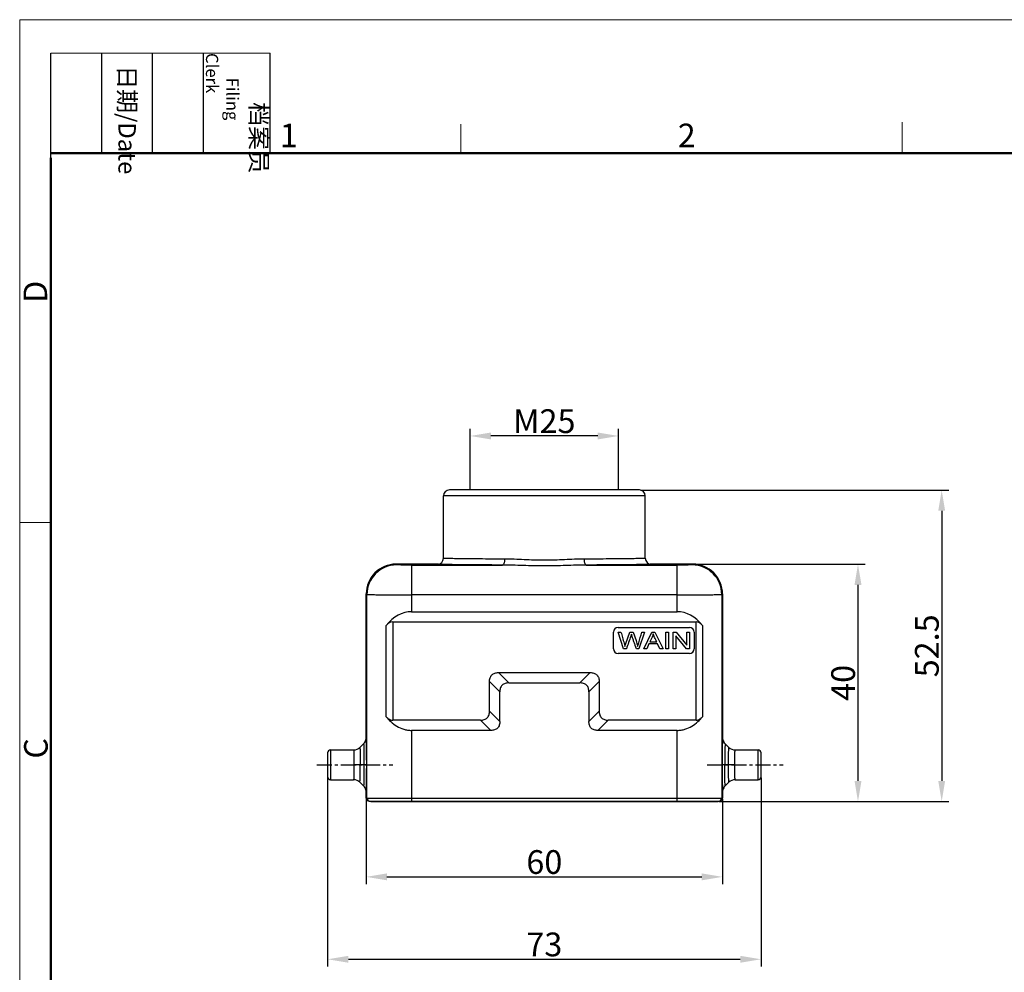
# Model space of a CAD drawing. Units: millimetres. Extents: x 1074 to 1520, y 481 to 796.
# Drawn here: x 1074 to 1240, y 635 to 796 of the extents above; entities that cross this region are included whole.
import ezdxf

# ---------------------------------------------------------------- set-up
doc = ezdxf.new("R2010")
doc.units = ezdxf.units.MM
doc.header["$LTSCALE"] = 65.395
doc.header["$PDMODE"] = 3
doc.header["$PDSIZE"] = 8
doc.linetypes.add('CENTER', pattern=[50.8, 31.75, -6.35, 6.35, -6.35])
doc.layers.get('Defpoints').update_dxf_attribs({"linetype": 'CONTINUOUS'})
doc.layers.add('3D_1111065101001_W6B-_SOLIDLINE', color=7, linetype='CONTINUOUS')
doc.layers.add('W16B-BEH-4B-M40-20172_SOLIDLINE', color=7, linetype='CONTINUOUS')
doc.layers.add('Dim', color=3, linetype='CONTINUOUS', lineweight=15)
doc.layers.add('图框', color=7, linetype='CONTINUOUS', lineweight=20)
doc.styles.add('Romans字体', font='romans.shx', dxfattribs={"width": 0.75})
doc.styles.get("Standard").update_dxf_attribs({"font": '仿宋_GB2312.ttf', "width": 0.75})
doc.dimstyles.new('01', dxfattribs={"dimtxt": 4, "dimasz": 3.5, "dimexe": 1.2, "dimexo": 0.2, "dimgap": 0.5, "dimtad": 1, "dimdsep": 46, "dimtxsty": 'Romans字体', "dimcen": 0, "dimclrd": 1, "dimclre": 6, "dimclrt": 4, "dimazin": 2, "dimtfac": 1, "dimtofl": 0, "dimtmove": 0, "dimatfit": 3, "dimfxl": 1, "dimtolj": 1, "dimtzin": 0, "dimarcsym": 0})

# ---------------------------------------------------------------- blocks, each defined once
blk = doc.blocks.new('nbnbb')
at = {"layer": '图框', "color": 1, "lineweight": 18}
for q in [(1222.91, 480.53), (1519.9, 690.53)]:
    blk.add_line((1222.91, 690.53), q, dxfattribs=at)
at = {"layer": '图框', "lineweight": -3}
for p, q in [((1226.41, 675.02), (1226.41, 686.79)), ((1232.12, 675.53), (1232.12, 686.79)), ((1237.83, 675.53), (1237.83, 686.79)), ((1243.54, 675.53), (1243.54, 686.79)), ((1251.03, 675.53), (1251.03, 686.79)), ((1226.41, 675.02), (1226.41, 684.5)), ((1232.12, 675.53), (1232.12, 685.02)), ((1237.83, 675.53), (1237.83, 685.02)), ((1243.54, 675.53), (1243.54, 685.02))]:
    blk.add_line(p, q, dxfattribs=at)
at = {"layer": '图框', "lineweight": 18}
blk.add_line((1226.41, 686.79), (1251.03, 686.79), dxfattribs=at)
at = {"layer": '图框', "color": 6}
for p, q in [((1272.44, 678.8), (1272.44, 675.53)), ((1321.98, 679.03), (1321.98, 675.53)), ((1226.41, 634.07), (1222.91, 634.07))]:
    blk.add_line(p, q, dxfattribs=at)
at = {"layer": '图框', "lineweight": 50}
for p, q in [((1226.41, 675.53), (1516.42, 675.53)), ((1226.41, 484.02), (1226.41, 675.02))]:
    blk.add_line(p, q, dxfattribs=at)
at = {"layer": '图框', "char_height": 1.959, "width": 11.2554, "attachment_point": 4, "rotation": 270}
for s, insert in [('\\pi2.8203;档案员{\\H0.7x;\\P\\pi1.4159;\\Fromans|c134;Filing Clerk\\fFangSong_GB2312|b0|i0|c134|p49; }', (1247.28, 686.79)), ('\\pi0.7115;日期{\\Fromans|c134;/Date}', (1234.97, 686.79))]:
    blk.add_mtext(s, dxfattribs=dict(at, insert=insert))
at = {"layer": '图框', "color": 6, "char_height": 2.65, "width": 2.5579, "attachment_point": 1, "style": 'Romans字体'}
for s, insert in [('1', (1252.12, 678.86)), ('2', (1296.79, 678.86))]:
    blk.add_mtext(s, dxfattribs=dict(at, insert=insert))
at = {"layer": '图框', "color": 6, "char_height": 2.65, "width": 2.5579, "attachment_point": 1, "rotation": 90, "style": 'Romans字体'}
for s, insert in [('D', (1223.34, 658.73)), ('C', (1223.4, 607.55))]:
    blk.add_mtext(s, dxfattribs=dict(at, insert=insert))
blk = doc.blocks.new('*D5')
at = {"layer": 'Defpoints', "color": 0}
for p in [(1126.26, 668.02), (1199.26, 668.02), (1199.26, 637.26)]:
    blk.add_point(p, dxfattribs=at)
at = {"layer": 'Dim', "color": 6, "lineweight": -2}
for p, q in [((1126.26, 667.82), (1126.26, 636.06)), ((1199.26, 667.82), (1199.26, 636.06))]:
    blk.add_line(p, q, dxfattribs=at)
at = {"layer": 'Dim', "color": 1, "lineweight": -2}
blk.add_line((1129.76, 637.26), (1195.76, 637.26), dxfattribs=at)
at = {"layer": 'Dim', "color": 1}
for points in [[(1129.76, 637.84), (1129.76, 636.68), (1126.26, 637.26)], [(1195.76, 637.84), (1195.76, 636.68), (1199.26, 637.26)]]:
    blk.add_solid(points, dxfattribs=at)
at = {"layer": 'Dim', "color": 4, "insert": (1162.76, 639.76), "char_height": 4, "attachment_point": 5, "style": 'Romans字体'}
blk.add_mtext('\\A1;73', dxfattribs=at)
blk = doc.blocks.new('*D6')
at = {"layer": 'Defpoints', "color": 0}
for p in [(1132.76, 664.42), (1192.76, 664.42), (1192.76, 651.14)]:
    blk.add_point(p, dxfattribs=at)
at = {"layer": 'Dim', "color": 6, "lineweight": -2}
for p, q in [((1132.76, 664.22), (1132.76, 649.94)), ((1192.76, 664.22), (1192.76, 649.94))]:
    blk.add_line(p, q, dxfattribs=at)
at = {"layer": 'Dim', "color": 1, "lineweight": -2}
blk.add_line((1136.26, 651.14), (1189.26, 651.14), dxfattribs=at)
at = {"layer": 'Dim', "color": 1}
for points in [[(1136.26, 651.73), (1136.26, 650.56), (1132.76, 651.14)], [(1189.26, 651.73), (1189.26, 650.56), (1192.76, 651.14)]]:
    blk.add_solid(points, dxfattribs=at)
at = {"layer": 'Dim', "color": 4, "insert": (1162.76, 653.64), "char_height": 4, "attachment_point": 5, "style": 'Romans字体'}
blk.add_mtext('\\A1;60', dxfattribs=at)
blk = doc.blocks.new('*D7')
at = {"layer": 'Defpoints', "color": 0}
for p in [(1178.78, 716.31), (1191.96, 663.82), (1229.68, 663.82)]:
    blk.add_point(p, dxfattribs=at)
at = {"layer": 'Dim', "color": 6, "lineweight": -2}
for p, q in [((1178.98, 716.31), (1230.88, 716.31)), ((1192.16, 663.82), (1230.88, 663.82))]:
    blk.add_line(p, q, dxfattribs=at)
at = {"layer": 'Dim', "color": 1, "lineweight": -2}
blk.add_line((1229.68, 712.81), (1229.68, 667.32), dxfattribs=at)
at = {"layer": 'Dim', "color": 1}
for points in [[(1229.1, 712.81), (1230.26, 712.81), (1229.68, 716.31)], [(1229.1, 667.32), (1230.26, 667.32), (1229.68, 663.82)]]:
    blk.add_solid(points, dxfattribs=at)
at = {"layer": 'Dim', "color": 4, "insert": (1227.18, 690.06), "char_height": 4, "attachment_point": 5, "rotation": 90, "style": 'Romans字体'}
blk.add_mtext('\\A1;52.5', dxfattribs=at)
blk = doc.blocks.new('*D9')
at = {"layer": 'Defpoints', "color": 0}
for p in [(1150.26, 725.41), (1150.26, 716.32), (1175.26, 716.32)]:
    blk.add_point(p, dxfattribs=at)
at = {"layer": 'Dim', "color": 6, "lineweight": -2}
for p, q in [((1150.26, 716.52), (1150.26, 726.61)), ((1175.26, 716.52), (1175.26, 726.61))]:
    blk.add_line(p, q, dxfattribs=at)
at = {"layer": 'Dim', "color": 1, "lineweight": -2}
blk.add_line((1171.76, 725.41), (1153.76, 725.41), dxfattribs=at)
at = {"layer": 'Dim', "color": 1}
for points in [[(1153.76, 725.99), (1153.76, 724.83), (1150.26, 725.41)], [(1171.76, 725.99), (1171.76, 724.83), (1175.26, 725.41)]]:
    blk.add_solid(points, dxfattribs=at)
at = {"layer": 'Dim', "color": 4, "insert": (1162.76, 727.91), "char_height": 4, "attachment_point": 5, "style": 'Romans字体'}
blk.add_mtext('\\A1;M25', dxfattribs=at)
blk = doc.blocks.new('*D10')
at = {"layer": 'Defpoints', "color": 0}
for p in [(1187.76, 703.82), (1191.96, 663.82), (1215.58, 663.82)]:
    blk.add_point(p, dxfattribs=at)
at = {"layer": 'Dim', "color": 6, "lineweight": -2}
for p, q in [((1187.96, 703.82), (1216.78, 703.82)), ((1192.16, 663.82), (1216.78, 663.82))]:
    blk.add_line(p, q, dxfattribs=at)
at = {"layer": 'Dim', "color": 1, "lineweight": -2}
blk.add_line((1215.58, 700.32), (1215.58, 667.32), dxfattribs=at)
at = {"layer": 'Dim', "color": 1}
for points in [[(1215, 700.32), (1216.17, 700.32), (1215.58, 703.82)], [(1215, 667.32), (1216.17, 667.32), (1215.58, 663.82)]]:
    blk.add_solid(points, dxfattribs=at)
at = {"layer": 'Dim', "color": 4, "insert": (1213.08, 683.82), "char_height": 4, "attachment_point": 5, "rotation": 90, "style": 'Romans字体'}
blk.add_mtext('\\A1;40', dxfattribs=at)

msp = doc.modelspace()

# ---------------------------------------------------------------- linework, layer by layer
at = {"layer": '3D_1111065101001_W6B-_SOLIDLINE', "color": 7, "linetype": 'Continuous'}
for p, q in [((1145.764, 704.815), (1145.764, 715.315)), ((1179.764, 715.315), (1145.764, 715.315)), ((1178.764, 716.315), (1146.764, 716.315)), ((1179.764, 704.815), (1179.764, 715.315)), ((1137.887, 703.692), (1137.764, 703.815)), ((1144.764, 703.815), (1137.764, 703.815)), ((1140.387, 703.671), (1140.387, 695.815)), ((1140.387, 703.671), (1155.692, 703.671)), ((1169.837, 703.671), (1185.142, 703.671)), ((1187.764, 703.815), (1180.764, 703.815)), ((1185.142, 695.815), (1185.142, 703.671)), ((1187.764, 703.815), (1187.642, 703.692)), ((1132.764, 674.637), (1132.764, 698.815)), ((1132.764, 698.815), (1132.887, 698.693)), ((1132.887, 664.415), (1132.887, 698.693)), ((1185.142, 698.671), (1140.387, 698.671)), ((1192.641, 698.693), (1192.764, 698.815)), ((1192.641, 698.693), (1192.641, 664.415)), ((1192.764, 698.815), (1192.764, 674.637)), ((1140.387, 695.815), (1185.142, 695.815)), ((1136.074, 693.453), (1136.074, 678.177)), ((1137.224, 694.083), (1137.224, 677.547)), ((1137.224, 694.083), (1188.304, 694.083)), ((1175.196, 693.163), (1187.196, 693.163)), ((1188.304, 677.547), (1188.304, 694.083)), ((1189.454, 678.177), (1189.454, 693.453)), ((1174.396, 689.563), (1174.396, 692.363)), ((1175.196, 692.363), (1175.666, 692.363)), ((1176.115, 689.563), (1175.196, 692.363)), ((1176.496, 690.472), (1177.155, 692.363)), ((1177.155, 692.363), (1177.708, 692.363)), ((1177.708, 692.363), (1178.204, 690.945)), ((1179.651, 692.363), (1178.701, 689.563)), ((1179.19, 692.363), (1179.651, 692.363)), ((1179.518, 689.563), (1180.848, 692.363)), ((1180.898, 691.534), (1180.518, 690.712)), ((1180.848, 692.363), (1181.343, 692.363)), ((1181.343, 692.363), (1182.76, 689.563)), ((1183.204, 692.363), (1183.663, 692.363)), ((1183.204, 689.563), (1183.204, 692.363)), ((1183.663, 692.363), (1183.663, 689.563)), ((1184.466, 692.363), (1184.937, 692.363)), ((1184.466, 689.563), (1184.466, 692.363)), ((1186.726, 689.563), (1184.906, 691.763)), ((1184.906, 691.763), (1184.906, 689.563)), ((1184.937, 692.363), (1186.757, 690.164)), ((1186.757, 692.363), (1187.196, 692.363)), ((1186.757, 690.164), (1186.757, 692.363)), ((1187.196, 692.363), (1187.196, 689.563)), ((1187.996, 692.363), (1187.996, 689.563)), ((1180.386, 690.411), (1180.005, 689.563)), ((1181.834, 690.411), (1180.386, 690.411)), ((1180.518, 690.712), (1181.692, 690.712)), ((1182.238, 689.563), (1181.834, 690.411)), ((1187.196, 688.763), (1175.196, 688.763)), ((1176.583, 689.563), (1176.115, 689.563)), ((1178.701, 689.563), (1178.258, 689.563)), ((1180.005, 689.563), (1179.518, 689.563)), ((1182.76, 689.563), (1182.238, 689.563)), ((1183.663, 689.563), (1183.204, 689.563)), ((1184.906, 689.563), (1184.466, 689.563)), ((1187.196, 689.563), (1186.726, 689.563)), ((1156.766, 683.815), (1155.034, 685.547)), ((1155.034, 685.547), (1170.495, 685.547)), ((1170.495, 685.547), (1168.763, 683.815)), ((1153.532, 679.049), (1153.532, 684.046)), ((1153.532, 684.046), (1155.264, 682.314)), ((1156.766, 683.815), (1168.763, 683.815)), ((1170.264, 682.314), (1171.996, 684.046)), ((1171.996, 684.046), (1171.996, 679.049)), ((1155.264, 677.317), (1155.264, 682.313)), ((1170.264, 682.313), (1170.264, 677.317)), ((1155.264, 677.317), (1153.532, 679.049)), ((1171.996, 679.049), (1170.264, 677.317)), ((1152.031, 677.547), (1137.224, 677.547)), ((1152.031, 677.547), (1153.763, 675.815)), ((1171.766, 675.815), (1173.498, 677.547)), ((1188.304, 677.547), (1173.498, 677.547)), ((1140.387, 675.815), (1140.387, 663.815)), ((1153.763, 675.815), (1140.387, 675.815)), ((1185.142, 675.815), (1171.766, 675.815)), ((1185.142, 663.815), (1185.142, 675.815)), ((1131.703, 672.954), (1132.325, 673.576)), ((1193.825, 672.954), (1193.203, 673.576)), ((1126.264, 672.015), (1126.264, 668.015)), ((1126.764, 672.515), (1126.764, 667.515)), ((1126.764, 672.515), (1130.643, 672.515)), ((1192.727, 671.63), (1192.725, 671.043)), ((1192.728, 672.018), (1192.727, 671.63)), ((1192.734, 673.096), (1192.733, 672.894)), ((1194.886, 672.515), (1198.764, 672.515)), ((1198.764, 667.515), (1198.764, 672.515)), ((1199.264, 668.015), (1199.264, 672.015)), ((1132.804, 670.015), (1130.681, 670.015)), ((1132.804, 670.015), (1132.804, 669.384)), ((1192.724, 670.33), (1192.724, 670.015)), ((1194.847, 670.015), (1192.724, 670.015)), ((1192.725, 668.99), (1192.726, 668.44)), ((1192.726, 668.44), (1192.728, 668.014)), ((1126.764, 667.515), (1130.643, 667.515)), ((1131.703, 667.076), (1132.325, 666.454)), ((1192.732, 667.216), (1192.733, 667.138)), ((1193.825, 667.076), (1193.203, 666.454)), ((1194.886, 667.515), (1198.764, 667.515)), ((1132.764, 664.415), (1132.764, 665.394)), ((1192.764, 665.394), (1192.764, 664.415)), ((1132.764, 664.415), (1192.764, 664.415)), ((1133.264, 663.915), (1192.264, 663.915)), ((1133.564, 663.915), (1133.564, 663.815)), ((1133.564, 663.815), (1191.964, 663.815)), ((1133.687, 663.815), (1133.687, 663.915)), ((1191.841, 663.915), (1191.841, 663.815)), ((1191.964, 663.915), (1191.964, 663.815))]:
    msp.add_line(p, q, dxfattribs=at)
for centre, radius, start, end in [((1146.764, 715.315), 1, 90, 180), ((1178.764, 715.315), 1, 0, 90), ((1144.764, 704.815), 1, 270.00377, 359.99991), ((1180.764, 704.815), 1, 180.00009, 269.99623), ((1137.764, 698.815), 5, 89.99982, 180.00018), ((1137.887, 698.692), 5, 90.00579, 179.99421), ((1187.641, 698.692), 5, 0.00579, 89.99421), ((1187.764, 698.815), 5, 359.99982, 90.00018), ((1175.196, 692.363), 0.8, 90, 180), ((1187.196, 692.363), 0.8, 0, 90), ((1175.196, 689.563), 0.8, 180, 270), ((1187.196, 689.563), 0.8, 270, 0), ((1131.257, 674.642), 1.508, 315.04351, 329.98323), ((1131.266, 674.636), 1.498, 330.01409, 344.98895), ((1131.256, 674.638), 1.508, 345.01937, 359.14511), ((1131.28, 674.637), 1.484, 359.17553, 359.99938), ((1077.306, 673.156), 55.485, 0.62242, 1.15247), ((984.924, 671.997), 147.874, 0.43048, 0.68251), ((1356.636, 671.849), 163.906, 179.37899, 179.56396), ((1295.372, 672.517), 102.638, 179.23429, 179.38138), ((1251.756, 673.119), 59.019, 178.97492, 179.25311), ((1220.189, 673.699), 27.446, 178.57663, 179.00597), ((1194.254, 674.637), 1.489, 180.00705, 182.62419), ((1194.273, 674.638), 1.509, 182.63693, 194.98343), ((1194.267, 674.638), 1.503, 195.03601, 209.96651), ((1194.27, 674.642), 1.508, 210.02323, 224.9623), ((1126.764, 672.015), 0.5, 90, 180), ((1130.643, 674.015), 1.5, 269.99731, 315.0059), ((880.695, 671.134), 252.106, 0.32859, 0.4488), ((778.186, 670.528), 354.618, 0.19888, 0.33153), ((673.214, 670.132), 459.591, 0.08561, 0.20276), ((1502.127, 670.761), 309.402, 179.60514, 179.76722), ((1194.886, 674.015), 1.5, 224.99997, 270.00496), ((1198.764, 672.015), 0.5, 0, 90), ((1704.349, 670.005), 511.625, 179.99879, 180.11361), ((649.152, 669.962), 483.652, 359.79513, 359.93151), ((1126.764, 668.015), 0.5, 180, 270), ((1130.643, 666.015), 1.5, 44.99383, 90.00285), ((917.361, 668.649), 215.44, 359.40266, 359.65397), ((769.675, 669.545), 363.129, 359.65338, 359.79301), ((1530.213, 669.418), 337.488, 180.23838, 180.3738), ((1390.277, 668.491), 197.549, 180.39247, 180.60468), ((1194.886, 666.015), 1.5, 89.99486, 134.99967), ((1198.764, 668.015), 0.5, 270, 0), ((1131.257, 665.388), 1.508, 30.01712, 44.95564), ((1131.266, 665.394), 1.498, 15.01247, 29.98666), ((1131.256, 665.393), 1.508, 0.04161, 14.98133), ((1099.457, 666.451), 33.33, 358.67792, 358.96947), ((1070.135, 666.966), 62.656, 358.98109, 359.20724), ((1026.525, 667.559), 106.271, 359.21247, 359.37649), ((1305.309, 667.631), 112.576, 180.62337, 180.73939), ((1261.95, 667.069), 69.214, 180.73699, 181.00452), ((1224.182, 666.415), 31.441, 181.02026, 181.40036), ((1194.259, 665.393), 1.495, 175.24206, 179.9909), ((1194.272, 665.392), 1.508, 165.0127, 175.24435), ((1194.267, 665.392), 1.503, 150.03238, 164.96376), ((1194.27, 665.389), 1.508, 135.03413, 149.97561), ((1133.264, 664.415), 0.5, 180.00376, 269.99658), ((1133.387, 664.415), 0.5, 179.99891, 269.99745), ((1192.141, 664.415), 0.5, 270.06974, 0.00362), ((1192.264, 664.415), 0.5, 270.00342, 359.99624)]:
    msp.add_arc(centre, radius, start, end, dxfattribs=at)
for centre, major_axis, start_param, end_param in [((1140.387, 682.825), (0, 12.99), 0, 0.6125547), ((1185.142, 682.825), (0, 12.99), -0.6125547, 0), ((1137.224, 690.619), (0, 3.464), 0, 0.6125547), ((1188.304, 690.619), (0, 3.464), -0.6125547, 0)]:
    msp.add_ellipse(centre, major_axis=major_axis, ratio=0.5773503, start_param=start_param, end_param=end_param, dxfattribs=at)
for points, knots in [([(1156.085, 704.671), (1155.351, 704.674), (1153.946, 704.68), (1152.234, 704.691), (1150.969, 704.702), (1150.112, 704.71), (1149.321, 704.719), (1148.602, 704.728), (1147.958, 704.738), (1147.393, 704.748), (1146.973, 704.757), (1146.679, 704.764), (1146.49, 704.77), (1146.322, 704.775), (1146.177, 704.781), (1146.053, 704.786), (1145.952, 704.792), (1145.873, 704.797), (1145.821, 704.802), (1145.792, 704.806), (1145.777, 704.809), (1145.769, 704.811), (1145.764, 704.814), (1145.764, 704.815)], [0, 0, 0, 0, 0.2132326, 0.4081931, 0.4975062, 0.5807412, 0.657444, 0.7272133, 0.7896739, 0.8445006, 0.8913952, 0.9117917, 0.9301166, 0.9463435, 0.9604535, 0.9724297, 0.9822556, 0.9899174, 0.9954111, 0.997346, 0.9987426, 0.99961, 1, 1, 1, 1]), ([(1179.764, 704.815), (1179.764, 704.814), (1179.759, 704.811), (1179.751, 704.809), (1179.737, 704.806), (1179.707, 704.802), (1179.655, 704.797), (1179.576, 704.792), (1179.475, 704.786), (1179.351, 704.781), (1179.206, 704.775), (1179.039, 704.77), (1178.85, 704.764), (1178.555, 704.757), (1178.135, 704.748), (1177.57, 704.738), (1176.926, 704.728), (1176.207, 704.719), (1175.417, 704.71), (1174.559, 704.702), (1173.294, 704.691), (1171.582, 704.68), (1170.177, 704.674), (1169.444, 704.671)], [0, 0, 0, 0, 0.0003899, 0.0012572, 0.0026538, 0.0045888, 0.0100825, 0.0177444, 0.0275704, 0.0395466, 0.0536566, 0.0698834, 0.0882083, 0.1086048, 0.1554994, 0.2103261, 0.2727867, 0.3425561, 0.4192588, 0.5024938, 0.591807, 0.7867674, 1, 1, 1, 1]), ([(1140.387, 703.671), (1140.225, 703.671), (1139.908, 703.671), (1139.447, 703.672), (1139.082, 703.674), (1138.813, 703.676), (1138.632, 703.677), (1138.468, 703.678), (1138.322, 703.68), (1138.196, 703.682), (1138.091, 703.684), (1138.016, 703.685), (1137.968, 703.687), (1137.94, 703.688), (1137.919, 703.689), (1137.903, 703.69), (1137.893, 703.691), (1137.888, 703.691), (1137.887, 703.692)], [0, 0, 0, 0, 0.1939445, 0.3806643, 0.5527869, 0.6313694, 0.7039525, 0.7698129, 0.8283514, 0.8790007, 0.9212705, 0.9547879, 0.9681514, 0.9792027, 0.9879249, 0.9943031, 0.9983256, 1, 1, 1, 1]), ([(1155.692, 703.671), (1154.915, 703.674), (1153.428, 703.68), (1151.616, 703.691), (1150.277, 703.702), (1149.369, 703.71), (1148.533, 703.719), (1147.771, 703.728), (1147.09, 703.738), (1146.492, 703.748), (1146.047, 703.757), (1145.735, 703.764), (1145.534, 703.77), (1145.357, 703.775), (1145.203, 703.781), (1145.072, 703.786), (1144.964, 703.792), (1144.89, 703.796), (1144.842, 703.8), (1144.815, 703.803), (1144.794, 703.806), (1144.778, 703.809), (1144.769, 703.811), (1144.764, 703.814), (1144.764, 703.815)], [0, 0, 0, 0, 0.2131557, 0.4080559, 0.4973466, 0.580565, 0.6572574, 0.7270231, 0.7894868, 0.8443233, 0.8912346, 0.911642, 0.9299797, 0.9462211, 0.9603472, 0.9723411, 0.982186, 0.9898679, 0.9928962, 0.9953826, 0.997328, 0.9987346, 0.9996103, 1, 1, 1, 1]), ([(1156.085, 704.671), (1156.084, 704.543), (1156.07, 704.357), (1156.022, 704.122), (1155.974, 703.972), (1155.916, 703.847), (1155.85, 703.751), (1155.775, 703.688), (1155.718, 703.671), (1155.692, 703.671)], [0, 0, 0, 0, 0.3345168, 0.4885817, 0.6276553, 0.7483765, 0.8490076, 0.9308745, 1, 1, 1, 1]), ([(1169.837, 703.671), (1169.262, 703.669), (1168.101, 703.641), (1166.344, 703.578), (1164.561, 703.525), (1162.764, 703.506), (1160.968, 703.525), (1159.184, 703.578), (1157.428, 703.641), (1156.266, 703.669), (1155.692, 703.671)], [0, 0, 0, 0, 0.121756, 0.2463613, 0.3727314, 0.5000006, 0.6272697, 0.7536394, 0.8782441, 1, 1, 1, 1]), ([(1169.444, 704.671), (1168.907, 704.669), (1167.816, 704.636), (1166.162, 704.56), (1164.472, 704.497), (1162.764, 704.472), (1161.056, 704.497), (1159.366, 704.56), (1157.712, 704.636), (1156.621, 704.669), (1156.085, 704.671)], [0, 0, 0, 0, 0.1204645, 0.2448298, 0.3717568, 0.5000005, 0.628244, 0.7551708, 0.8795356, 1, 1, 1, 1]), ([(1169.444, 704.671), (1169.444, 704.543), (1169.458, 704.357), (1169.507, 704.122), (1169.554, 703.972), (1169.612, 703.847), (1169.679, 703.752), (1169.753, 703.688), (1169.81, 703.671), (1169.837, 703.671)], [0, 0, 0, 0, 0.3345145, 0.4885789, 0.6276527, 0.7483746, 0.8490067, 0.9308744, 1, 1, 1, 1]), ([(1180.764, 703.815), (1180.764, 703.814), (1180.759, 703.811), (1180.75, 703.809), (1180.735, 703.806), (1180.714, 703.803), (1180.687, 703.8), (1180.639, 703.796), (1180.564, 703.792), (1180.457, 703.786), (1180.326, 703.781), (1180.171, 703.775), (1179.994, 703.77), (1179.794, 703.764), (1179.482, 703.757), (1179.037, 703.748), (1178.438, 703.738), (1177.757, 703.728), (1176.996, 703.719), (1176.159, 703.71), (1175.251, 703.702), (1173.912, 703.691), (1172.1, 703.68), (1170.613, 703.674), (1169.837, 703.671)], [0, 0, 0, 0, 0.0003897, 0.0012654, 0.002672, 0.0046174, 0.0071038, 0.0101321, 0.017814, 0.0276589, 0.0396528, 0.0537789, 0.0700203, 0.088358, 0.1087654, 0.1556767, 0.2105132, 0.2729769, 0.3427425, 0.419435, 0.5026534, 0.5919441, 0.7868443, 1, 1, 1, 1]), ([(1187.642, 703.692), (1187.641, 703.691), (1187.635, 703.691), (1187.626, 703.69), (1187.61, 703.689), (1187.588, 703.688), (1187.56, 703.687), (1187.512, 703.685), (1187.438, 703.684), (1187.332, 703.682), (1187.206, 703.68), (1187.06, 703.678), (1186.896, 703.677), (1186.715, 703.676), (1186.446, 703.674), (1186.081, 703.672), (1185.621, 703.671), (1185.303, 703.671), (1185.142, 703.671)], [0, 0, 0, 0, 0.0016743, 0.0056967, 0.012075, 0.0207972, 0.0318485, 0.0452121, 0.0787295, 0.1209992, 0.1716485, 0.2301869, 0.2960474, 0.3686304, 0.447213, 0.6193355, 0.8060555, 1, 1, 1, 1]), ([(1132.887, 698.693), (1132.888, 698.692), (1132.892, 698.692), (1132.9, 698.691), (1132.913, 698.691), (1132.939, 698.69), (1132.983, 698.689), (1133.048, 698.688), (1133.131, 698.687), (1133.231, 698.686), (1133.348, 698.685), (1133.537, 698.684), (1133.814, 698.682), (1134.193, 698.68), (1134.631, 698.679), (1135.123, 698.677), (1135.666, 698.676), (1136.474, 698.674), (1137.568, 698.672), (1138.95, 698.671), (1139.902, 698.671), (1140.387, 698.671)], [0, 0, 0, 0, 0.0005161, 0.0016258, 0.0033293, 0.0056255, 0.0119901, 0.0207076, 0.031762, 0.0451224, 0.0607543, 0.0786231, 0.1209058, 0.1715541, 0.2300989, 0.2959696, 0.3685501, 0.4471414, 0.6193246, 0.8059753, 1, 1, 1, 1]), ([(1185.142, 698.671), (1185.627, 698.671), (1186.578, 698.671), (1187.961, 698.672), (1189.054, 698.674), (1189.862, 698.676), (1190.405, 698.677), (1190.898, 698.679), (1191.335, 698.68), (1191.714, 698.682), (1191.991, 698.684), (1192.18, 698.685), (1192.297, 698.686), (1192.398, 698.687), (1192.48, 698.688), (1192.546, 698.689), (1192.589, 698.69), (1192.615, 698.691), (1192.628, 698.691), (1192.636, 698.692), (1192.64, 698.692), (1192.641, 698.693)], [0, 0, 0, 0, 0.1940247, 0.3806754, 0.5528585, 0.6314499, 0.7040304, 0.7699011, 0.8284459, 0.8790942, 0.9213769, 0.9392457, 0.9548776, 0.968238, 0.9792924, 0.9880099, 0.9943745, 0.9966707, 0.9983742, 0.9994839, 1, 1, 1, 1]), ([(1175.666, 692.363), (1175.754, 692.057), (1175.928, 691.446), (1176.165, 690.639), (1176.299, 690.143), (1176.34, 689.954)], [0, 0, 0, 0, 0.3800598, 0.7601197, 1, 1, 1, 1]), ([(1178.258, 689.563), (1178.198, 689.74), (1178.076, 690.096), (1177.894, 690.629), (1177.741, 691.074), (1177.621, 691.428), (1177.543, 691.656), (1177.486, 691.822), (1177.443, 691.947), (1177.425, 692.004), (1177.42, 692.024)], [0, 0, 0, 0, 0.1997929, 0.3995858, 0.5993787, 0.6992751, 0.7991716, 0.8493787, 0.8995858, 1, 1, 1, 1]), ([(1181.692, 690.712), (1181.632, 690.841), (1181.512, 691.098), (1181.332, 691.482), (1181.178, 691.822), (1181.112, 691.993), (1181.085, 692.068)], [0, 0, 0, 0, 0.2615842, 0.5231685, 0.7615842, 1, 1, 1, 1]), ([(1153.532, 684.046), (1153.532, 684.146), (1153.543, 684.348), (1153.606, 684.646), (1153.725, 684.926), (1153.91, 685.169), (1154.153, 685.354), (1154.434, 685.474), (1154.731, 685.536), (1154.933, 685.547), (1155.034, 685.547)], [0, 0, 0, 0, 0.1250964, 0.2501465, 0.3751147, 0.5, 0.6248839, 0.7498517, 0.8749029, 1, 1, 1, 1]), ([(1170.495, 685.547), (1170.595, 685.547), (1170.797, 685.536), (1171.095, 685.474), (1171.375, 685.354), (1171.618, 685.169), (1171.803, 684.926), (1171.923, 684.646), (1171.985, 684.348), (1171.996, 684.146), (1171.996, 684.046)], [0, 0, 0, 0, 0.1250963, 0.2501466, 0.3751146, 0.5, 0.6248839, 0.7498518, 0.8749028, 1, 1, 1, 1]), ([(1156.766, 683.815), (1156.665, 683.815), (1156.463, 683.804), (1156.166, 683.742), (1155.885, 683.622), (1155.642, 683.437), (1155.457, 683.194), (1155.338, 682.914), (1155.275, 682.616), (1155.264, 682.414), (1155.264, 682.313)], [0, 0, 0, 0, 0.1250963, 0.2501466, 0.3751146, 0.5, 0.6248839, 0.7498518, 0.8749028, 1, 1, 1, 1]), ([(1170.264, 682.313), (1170.264, 682.414), (1170.253, 682.616), (1170.191, 682.914), (1170.071, 683.194), (1169.886, 683.437), (1169.643, 683.622), (1169.363, 683.742), (1169.065, 683.804), (1168.863, 683.815), (1168.763, 683.815)], [0, 0, 0, 0, 0.1250964, 0.2501465, 0.3751147, 0.5, 0.6248839, 0.7498517, 0.8749029, 1, 1, 1, 1]), ([(1152.031, 677.547), (1152.131, 677.547), (1152.333, 677.558), (1152.631, 677.621), (1152.911, 677.74), (1153.154, 677.925), (1153.339, 678.168), (1153.459, 678.449), (1153.521, 678.746), (1153.532, 678.948), (1153.532, 679.049)], [0, 0, 0, 0, 0.1250964, 0.2501465, 0.3751147, 0.5, 0.6248839, 0.7498518, 0.8749028, 1, 1, 1, 1]), ([(1171.996, 679.049), (1171.996, 678.948), (1172.008, 678.746), (1172.07, 678.449), (1172.189, 678.168), (1172.374, 677.925), (1172.617, 677.74), (1172.898, 677.621), (1173.195, 677.558), (1173.397, 677.547), (1173.498, 677.547)], [0, 0, 0, 0, 0.1250964, 0.2501465, 0.3751147, 0.5, 0.6248839, 0.7498518, 0.8749028, 1, 1, 1, 1]), ([(1136.074, 678.177), (1136.143, 678.093), (1136.294, 677.932), (1136.561, 677.729), (1136.875, 677.583), (1137.107, 677.547), (1137.224, 677.547)], [0, 0, 0, 0, 0.240782, 0.4873067, 0.7408211, 1, 1, 1, 1]), ([(1136.074, 678.177), (1136.333, 677.862), (1136.899, 677.259), (1137.9, 676.495), (1138.878, 676.044), (1139.726, 675.849), (1140.166, 675.815), (1140.387, 675.815)], [0, 0, 0, 0, 0.2406396, 0.4870029, 0.7403188, 0.8696972, 1, 1, 1, 1]), ([(1155.264, 677.317), (1155.264, 677.216), (1155.253, 677.014), (1155.191, 676.717), (1155.071, 676.436), (1154.886, 676.193), (1154.643, 676.008), (1154.363, 675.889), (1154.065, 675.826), (1153.863, 675.815), (1153.763, 675.815)], [0, 0, 0, 0, 0.1250964, 0.2501465, 0.3751147, 0.5, 0.6248839, 0.7498518, 0.8749028, 1, 1, 1, 1]), ([(1171.766, 675.815), (1171.665, 675.815), (1171.463, 675.826), (1171.166, 675.889), (1170.885, 676.008), (1170.642, 676.193), (1170.457, 676.436), (1170.338, 676.717), (1170.275, 677.014), (1170.264, 677.216), (1170.264, 677.317)], [0, 0, 0, 0, 0.1250964, 0.2501465, 0.3751147, 0.5, 0.6248839, 0.7498518, 0.8749028, 1, 1, 1, 1]), ([(1185.142, 675.815), (1185.363, 675.815), (1185.803, 675.849), (1186.652, 676.044), (1187.629, 676.496), (1188.631, 677.258), (1189.196, 677.863), (1189.454, 678.177)], [0, 0, 0, 0, 0.1303614, 0.25983, 0.5131875, 0.7595061, 1, 1, 1, 1]), ([(1188.304, 677.547), (1188.421, 677.547), (1188.653, 677.583), (1188.967, 677.729), (1189.234, 677.932), (1189.385, 678.093), (1189.454, 678.177)], [0, 0, 0, 0, 0.2591789, 0.5126933, 0.759218, 1, 1, 1, 1]), ([(1132.325, 673.576), (1132.325, 673.576), (1132.326, 673.574), (1132.327, 673.571), (1132.327, 673.565), (1132.329, 673.553), (1132.33, 673.534), (1132.332, 673.503), (1132.333, 673.465), (1132.335, 673.418), (1132.337, 673.363), (1132.339, 673.274), (1132.342, 673.143), (1132.345, 672.964), (1132.348, 672.756), (1132.35, 672.523), (1132.353, 672.265), (1132.355, 671.88), (1132.358, 671.359), (1132.36, 670.7), (1132.36, 670.246), (1132.36, 670.015)], [0, 0, 0, 0, 0.0004269, 0.001413, 0.0029872, 0.0051538, 0.0112637, 0.019736, 0.0305587, 0.0437085, 0.0591499, 0.076847, 0.1188609, 0.1693616, 0.2278319, 0.2937186, 0.3663818, 0.4451512, 0.6178428, 0.805196, 1, 1, 1, 1]), ([(1132.764, 674.637), (1132.765, 674.636), (1132.765, 674.635), (1132.766, 674.63), (1132.768, 674.619), (1132.769, 674.601), (1132.77, 674.586), (1132.77, 674.577)], [0, 0, 0, 0, 0.0233163, 0.0743755, 0.2647536, 0.5734855, 1, 1, 1, 1]), ([(1132.764, 674.637), (1132.765, 674.636), (1132.765, 674.634), (1132.766, 674.63), (1132.767, 674.622), (1132.769, 674.607), (1132.77, 674.581), (1132.772, 674.541), (1132.774, 674.491), (1132.776, 674.43), (1132.778, 674.358), (1132.78, 674.242), (1132.783, 674.072), (1132.787, 673.839), (1132.79, 673.57), (1132.793, 673.266), (1132.795, 672.932), (1132.798, 672.569), (1132.8, 672.182), (1132.802, 671.628), (1132.804, 670.903), (1132.804, 670.315), (1132.804, 670.015)], [0, 0, 0, 0, 0.0004187, 0.0014147, 0.0030115, 0.0052099, 0.0114028, 0.0199685, 0.0308779, 0.0440996, 0.0595996, 0.0773439, 0.1194257, 0.1699612, 0.2284462, 0.2943314, 0.3669715, 0.4456901, 0.5297135, 0.6182305, 0.8054154, 1, 1, 1, 1]), ([(1132.77, 674.577), (1132.771, 674.56), (1132.776, 674.458), (1132.778, 674.356), (1132.78, 674.272)], [0, 0, 0, 0, 0.1717168, 1, 1, 1, 1]), ([(1192.724, 670.015), (1192.724, 670.315), (1192.724, 670.903), (1192.726, 671.628), (1192.729, 672.182), (1192.731, 672.569), (1192.733, 672.932), (1192.736, 673.266), (1192.738, 673.57), (1192.742, 673.839), (1192.745, 674.072), (1192.748, 674.242), (1192.75, 674.358), (1192.752, 674.43), (1192.754, 674.491), (1192.756, 674.541), (1192.758, 674.581), (1192.76, 674.607), (1192.761, 674.622), (1192.762, 674.63), (1192.763, 674.634), (1192.764, 674.636), (1192.764, 674.637)], [0, 0, 0, 0, 0.194585, 0.3817705, 0.4702876, 0.554311, 0.6330297, 0.7056697, 0.7715548, 0.8300397, 0.880575, 0.9226566, 0.9404009, 0.9559007, 0.9691222, 0.9800316, 0.9885972, 0.9947901, 0.9969886, 0.9985853, 0.9995813, 1, 1, 1, 1]), ([(1192.755, 674.518), (1192.755, 674.508), (1192.753, 674.463), (1192.752, 674.417), (1192.751, 674.381)], [0, 0, 0, 0, 0.2150788, 1, 1, 1, 1]), ([(1192.764, 674.637), (1192.763, 674.636), (1192.763, 674.633), (1192.762, 674.628), (1192.761, 674.618), (1192.76, 674.605), (1192.758, 674.588), (1192.757, 674.559), (1192.756, 674.535), (1192.755, 674.518)], [0, 0, 0, 0, 0.0206143, 0.0704835, 0.1504854, 0.2606319, 0.400811, 0.5708749, 1, 1, 1, 1]), ([(1193.203, 673.576), (1193.203, 673.576), (1193.202, 673.574), (1193.202, 673.571), (1193.201, 673.565), (1193.199, 673.554), (1193.198, 673.534), (1193.196, 673.503), (1193.195, 673.465), (1193.193, 673.418), (1193.191, 673.363), (1193.189, 673.274), (1193.186, 673.143), (1193.183, 672.964), (1193.181, 672.756), (1193.178, 672.523), (1193.176, 672.265), (1193.173, 671.88), (1193.17, 671.359), (1193.168, 670.7), (1193.168, 670.246), (1193.168, 670.015)], [0, 0, 0, 0, 0.0004072, 0.0013784, 0.0029483, 0.0051195, 0.0112571, 0.0197653, 0.0306126, 0.043768, 0.0592021, 0.0768851, 0.1188764, 0.1693742, 0.2278484, 0.2937342, 0.3663936, 0.4451605, 0.6178518, 0.8052045, 1, 1, 1, 1]), ([(1130.643, 672.515), (1130.644, 672.515), (1130.645, 672.509), (1130.647, 672.502), (1130.649, 672.486), (1130.65, 672.465), (1130.652, 672.438), (1130.655, 672.391), (1130.658, 672.317), (1130.661, 672.213), (1130.665, 672.087), (1130.668, 671.942), (1130.67, 671.777), (1130.673, 671.596), (1130.676, 671.326), (1130.679, 670.96), (1130.681, 670.497), (1130.681, 670.178), (1130.681, 670.015)], [0, 0, 0, 0, 0.0014063, 0.0050997, 0.0111555, 0.0195738, 0.0303452, 0.0434553, 0.0765429, 0.1184864, 0.1689098, 0.2273214, 0.2931596, 0.3658143, 0.4445682, 0.6173651, 0.805045, 1, 1, 1, 1]), ([(1131.703, 672.954), (1131.704, 672.954), (1131.704, 672.953), (1131.705, 672.949), (1131.707, 672.938), (1131.709, 672.92), (1131.71, 672.896), (1131.712, 672.864), (1131.714, 672.826), (1131.715, 672.781), (1131.717, 672.707), (1131.72, 672.599), (1131.723, 672.452), (1131.725, 672.28), (1131.728, 672.087), (1131.73, 671.874), (1131.733, 671.556), (1131.735, 671.126), (1131.737, 670.581), (1131.737, 670.206), (1131.737, 670.015)], [0, 0, 0, 0, 0.000394, 0.0013336, 0.0049817, 0.0110076, 0.0194042, 0.0301589, 0.0432483, 0.0586365, 0.0762862, 0.1182183, 0.168652, 0.2270876, 0.2929786, 0.3656741, 0.444491, 0.6173404, 0.8049462, 1, 1, 1, 1]), ([(1193.791, 670.015), (1193.791, 670.206), (1193.791, 670.581), (1193.793, 671.126), (1193.796, 671.556), (1193.798, 671.874), (1193.801, 672.087), (1193.803, 672.28), (1193.806, 672.452), (1193.809, 672.599), (1193.811, 672.707), (1193.813, 672.781), (1193.815, 672.826), (1193.816, 672.864), (1193.818, 672.896), (1193.82, 672.92), (1193.821, 672.938), (1193.823, 672.949), (1193.824, 672.953), (1193.825, 672.954), (1193.825, 672.954)], [0, 0, 0, 0, 0.1950542, 0.3826603, 0.5555094, 0.6343261, 0.7070214, 0.7729122, 0.8313477, 0.8817815, 0.9237135, 0.9413633, 0.9567515, 0.9698409, 0.9805957, 0.9889923, 0.9950182, 0.9986664, 0.999606, 1, 1, 1, 1]), ([(1194.847, 670.015), (1194.847, 670.178), (1194.847, 670.496), (1194.849, 670.959), (1194.852, 671.326), (1194.855, 671.596), (1194.858, 671.777), (1194.861, 671.941), (1194.864, 672.087), (1194.867, 672.213), (1194.87, 672.317), (1194.873, 672.391), (1194.876, 672.438), (1194.878, 672.465), (1194.88, 672.486), (1194.882, 672.502), (1194.883, 672.509), (1194.885, 672.515), (1194.886, 672.515)], [0, 0, 0, 0, 0.1949047, 0.382503, 0.5552783, 0.6340383, 0.7067, 0.7725531, 0.8309917, 0.8814343, 0.923406, 0.9565175, 0.9696323, 0.9804088, 0.9888334, 0.9948951, 0.9985927, 1, 1, 1, 1]), ([(1130.681, 670.015), (1130.681, 669.853), (1130.681, 669.534), (1130.679, 669.071), (1130.676, 668.705), (1130.673, 668.434), (1130.67, 668.253), (1130.668, 668.089), (1130.665, 667.943), (1130.661, 667.817), (1130.658, 667.713), (1130.655, 667.639), (1130.652, 667.592), (1130.65, 667.565), (1130.649, 667.544), (1130.647, 667.528), (1130.645, 667.521), (1130.644, 667.515), (1130.643, 667.515)], [0, 0, 0, 0, 0.1948643, 0.3824394, 0.5552606, 0.6340474, 0.7067299, 0.7725913, 0.8310294, 0.8814674, 0.9234279, 0.9565268, 0.9696369, 0.9804107, 0.9888338, 0.9948946, 0.9985916, 1, 1, 1, 1]), ([(1131.703, 667.076), (1131.705, 667.076), (1131.705, 667.083), (1131.707, 667.093), (1131.709, 667.112), (1131.71, 667.136), (1131.712, 667.168), (1131.713, 667.207), (1131.715, 667.252), (1131.717, 667.326), (1131.72, 667.434), (1131.723, 667.582), (1131.725, 667.754), (1131.728, 667.947), (1131.73, 668.16), (1131.733, 668.477), (1131.735, 668.907), (1131.737, 669.45), (1131.737, 669.824), (1131.737, 670.015)], [0, 0, 0, 0, 0.0014872, 0.0052968, 0.0114707, 0.0200051, 0.0308894, 0.0440994, 0.0595976, 0.0773456, 0.1194331, 0.1699635, 0.2284414, 0.2943245, 0.3669654, 0.4456853, 0.6182289, 0.8054157, 1, 1, 1, 1]), ([(1132.36, 670.015), (1132.36, 669.784), (1132.36, 669.331), (1132.358, 668.672), (1132.355, 668.152), (1132.352, 667.767), (1132.35, 667.509), (1132.348, 667.275), (1132.345, 667.068), (1132.342, 666.888), (1132.339, 666.757), (1132.337, 666.668), (1132.335, 666.613), (1132.334, 666.566), (1132.332, 666.527), (1132.33, 666.497), (1132.329, 666.477), (1132.328, 666.465), (1132.327, 666.46), (1132.326, 666.456), (1132.325, 666.454), (1132.325, 666.454)], [0, 0, 0, 0, 0.194642, 0.3818768, 0.5544546, 0.6331855, 0.7058328, 0.7717174, 0.830192, 0.8807134, 0.922786, 0.9405243, 0.9560114, 0.9692089, 0.9800792, 0.9885978, 0.9947532, 0.9969424, 0.9985396, 0.9995491, 1, 1, 1, 1]), ([(1132.804, 670.015), (1132.804, 669.715), (1132.804, 669.127), (1132.802, 668.403), (1132.8, 667.848), (1132.798, 667.461), (1132.795, 667.099), (1132.793, 666.764), (1132.79, 666.46), (1132.787, 666.191), (1132.783, 665.958), (1132.78, 665.788), (1132.778, 665.672), (1132.776, 665.6), (1132.774, 665.539), (1132.772, 665.489), (1132.77, 665.449), (1132.769, 665.423), (1132.767, 665.408), (1132.766, 665.401), (1132.765, 665.396), (1132.765, 665.394), (1132.764, 665.394)], [0, 0, 0, 0, 0.1945774, 0.3817586, 0.4702753, 0.554299, 0.6330182, 0.7056593, 0.7715461, 0.8300331, 0.880571, 0.9226555, 0.9404009, 0.9559011, 0.9691219, 0.9800291, 0.988592, 0.9947833, 0.9969822, 0.9985802, 0.9995786, 1, 1, 1, 1]), ([(1132.804, 670.819), (1132.804, 670.752), (1132.804, 670.484), (1132.804, 670.217), (1132.804, 670.015)], [0, 0, 0, 0, 0.248547, 1, 1, 1, 1]), ([(1192.725, 671.043), (1192.725, 670.984), (1192.724, 670.747), (1192.724, 670.509), (1192.724, 670.33)], [0, 0, 0, 0, 0.2476996, 1, 1, 1, 1]), ([(1192.732, 667.216), (1192.732, 667.295), (1192.73, 667.503), (1192.729, 667.848), (1192.726, 668.403), (1192.724, 669.127), (1192.724, 669.715), (1192.724, 670.015)], [0, 0, 0, 0, 0.0846849, 0.2234334, 0.3696012, 0.6786937, 1, 1, 1, 1]), ([(1193.203, 666.454), (1193.203, 666.454), (1193.202, 666.456), (1193.202, 666.46), (1193.201, 666.465), (1193.199, 666.477), (1193.198, 666.497), (1193.196, 666.527), (1193.195, 666.566), (1193.193, 666.613), (1193.191, 666.668), (1193.189, 666.757), (1193.186, 666.888), (1193.183, 667.068), (1193.181, 667.275), (1193.178, 667.509), (1193.176, 667.767), (1193.173, 668.152), (1193.17, 668.672), (1193.168, 669.331), (1193.168, 669.784), (1193.168, 670.015)], [0, 0, 0, 0, 0.0004509, 0.0014604, 0.0030576, 0.0052468, 0.0114022, 0.0199208, 0.0307911, 0.0439887, 0.0594758, 0.0772141, 0.1192867, 0.1698082, 0.2282828, 0.2941676, 0.3668149, 0.4455458, 0.6181236, 0.8053582, 1, 1, 1, 1]), ([(1193.825, 667.076), (1193.825, 667.076), (1193.824, 667.078), (1193.823, 667.082), (1193.821, 667.093), (1193.82, 667.111), (1193.818, 667.136), (1193.816, 667.168), (1193.815, 667.207), (1193.813, 667.253), (1193.811, 667.326), (1193.808, 667.434), (1193.806, 667.582), (1193.803, 667.754), (1193.801, 667.947), (1193.798, 668.16), (1193.796, 668.477), (1193.793, 668.907), (1193.791, 669.45), (1193.791, 669.824), (1193.791, 670.015)], [0, 0, 0, 0, 0.0004727, 0.0015031, 0.0053244, 0.011508, 0.0200477, 0.0309325, 0.0441395, 0.0596329, 0.0773753, 0.1194543, 0.1699826, 0.2284596, 0.2943392, 0.3669752, 0.4456896, 0.6182272, 0.8054174, 1, 1, 1, 1]), ([(1194.886, 667.515), (1194.885, 667.515), (1194.883, 667.521), (1194.882, 667.528), (1194.88, 667.544), (1194.878, 667.565), (1194.876, 667.592), (1194.873, 667.639), (1194.87, 667.713), (1194.867, 667.817), (1194.864, 667.943), (1194.861, 668.088), (1194.858, 668.252), (1194.855, 668.434), (1194.852, 668.704), (1194.849, 669.07), (1194.847, 669.533), (1194.847, 669.853), (1194.847, 670.015)], [0, 0, 0, 0, 0.0014074, 0.0050991, 0.0111521, 0.0195665, 0.0303327, 0.0434351, 0.0764995, 0.1184189, 0.1688193, 0.2272072, 0.2930432, 0.3657052, 0.444474, 0.6173233, 0.8050398, 1, 1, 1, 1]), ([(1192.764, 665.394), (1192.764, 665.394), (1192.763, 665.396), (1192.762, 665.401), (1192.761, 665.408), (1192.76, 665.423), (1192.758, 665.449), (1192.756, 665.489), (1192.754, 665.539), (1192.752, 665.6), (1192.75, 665.672), (1192.748, 665.788), (1192.745, 665.958), (1192.742, 666.191), (1192.738, 666.46), (1192.736, 666.764), (1192.734, 666.994), (1192.733, 667.122), (1192.733, 667.138)], [0, 0, 0, 0, 0.001116, 0.0037601, 0.0079922, 0.0138154, 0.030212, 0.0528892, 0.0817751, 0.116788, 0.1578378, 0.2048332, 0.3162858, 0.4501259, 0.6050174, 0.7795056, 0.9718812, 1, 1, 1, 1]), ([(1132.769, 665.436), (1132.769, 665.43), (1132.768, 665.419), (1132.767, 665.406), (1132.766, 665.399), (1132.765, 665.394), (1132.764, 665.394)], [0, 0, 0, 0, 0.4245191, 0.7324014, 0.9234475, 1, 1, 1, 1]), ([(1132.773, 665.51), (1132.773, 665.503), (1132.772, 665.478), (1132.771, 665.453), (1132.769, 665.436)], [0, 0, 0, 0, 0.2962894, 1, 1, 1, 1]), ([(1132.778, 665.682), (1132.778, 665.665), (1132.776, 665.608), (1132.775, 665.551), (1132.773, 665.51)], [0, 0, 0, 0, 0.2903946, 1, 1, 1, 1]), ([(1192.751, 665.647), (1192.751, 665.634), (1192.753, 665.589), (1192.754, 665.544), (1192.755, 665.512)], [0, 0, 0, 0, 0.2841535, 1, 1, 1, 1]), ([(1192.755, 665.512), (1192.756, 665.495), (1192.757, 665.471), (1192.758, 665.442), (1192.76, 665.425), (1192.761, 665.412), (1192.762, 665.403), (1192.763, 665.397), (1192.763, 665.394), (1192.764, 665.394)], [0, 0, 0, 0, 0.4290197, 0.5990208, 0.7391514, 0.8492794, 0.9293077, 0.9792604, 1, 1, 1, 1])]:
    msp.add_open_spline(points, degree=3, knots=knots, dxfattribs=at)
for points in [[(1177.318, 691.696), (1177.069, 690.986), (1176.828, 690.274), (1176.583, 689.563)], [(1177.42, 692.024), (1177.384, 691.896), (1177.35, 691.787), (1177.318, 691.696)], [(1178.647, 690.563), (1178.832, 691.162), (1179.009, 691.763), (1179.19, 692.363)], [(1181.085, 692.068), (1181.041, 691.889), (1180.979, 691.711), (1180.898, 691.534)], [(1176.34, 689.954), (1176.428, 690.253), (1176.48, 690.426), (1176.496, 690.472)], [(1178.204, 690.945), (1178.328, 690.593), (1178.419, 690.263), (1178.474, 689.954)], [(1178.474, 689.954), (1178.518, 690.131), (1178.576, 690.334), (1178.647, 690.563)]]:
    msp.add_open_spline(points, degree=3, dxfattribs=at)
at = {"layer": 'W16B-BEH-4B-M40-20172_SOLIDLINE', "color": 1, "linetype": 'CENTER', "ltscale": 0.001223}
for p, q in [((1124.442, 670.015), (1137.229, 670.015)), ((1190.202, 670.015), (1202.988, 670.015))]:
    msp.add_line(p, q, dxfattribs=at)

# ---------------------------------------------------------------- block references
at = {"layer": 'Dim', "xscale": 1.5, "yscale": 1.5, "zscale": 1.5}
msp.add_blockref('nbnbb', (-759.952, -240.267), dxfattribs=at)

# ---------------------------------------------------------------- dimensions: what is measured, and where the dimension line sits
at = {"layer": 'Dim'}
dim = msp.add_linear_dim(base=(1150.264, 725.409), p1=(1175.264, 716.315), p2=(1150.264, 716.315), text='M<>', dimstyle='01', dxfattribs=at)
dim.commit()
dim.dimension.update_dxf_attribs({"geometry": '*D9', "text_midpoint": (1162.764, 727.909)})
for base, p1, picture, middle in [((1229.68, 663.815), (1178.78, 716.315), '*D7', (1227.18, 690.065)), ((1215.583, 663.815), (1187.764, 703.815), '*D10', (1213.083, 683.815))]:
    dim = msp.add_linear_dim(base=base, p1=p1, p2=(1191.964, 663.815), angle=90, dimstyle='01', dxfattribs=at)
    dim.commit()
    dim.dimension.update_dxf_attribs({"geometry": picture, "text_midpoint": middle})
for base, p1, p2, picture, middle in [((1199.264, 637.259), (1126.264, 668.015), (1199.264, 668.015), '*D5', (1162.764, 639.759)), ((1192.764, 651.144), (1132.764, 664.415), (1192.764, 664.415), '*D6', (1162.764, 653.644))]:
    dim = msp.add_linear_dim(base=base, p1=p1, p2=p2, dimstyle='01', dxfattribs=at)
    dim.commit()
    dim.dimension.update_dxf_attribs({"geometry": picture, "text_midpoint": middle})

doc.saveas('drawing.dxf')
